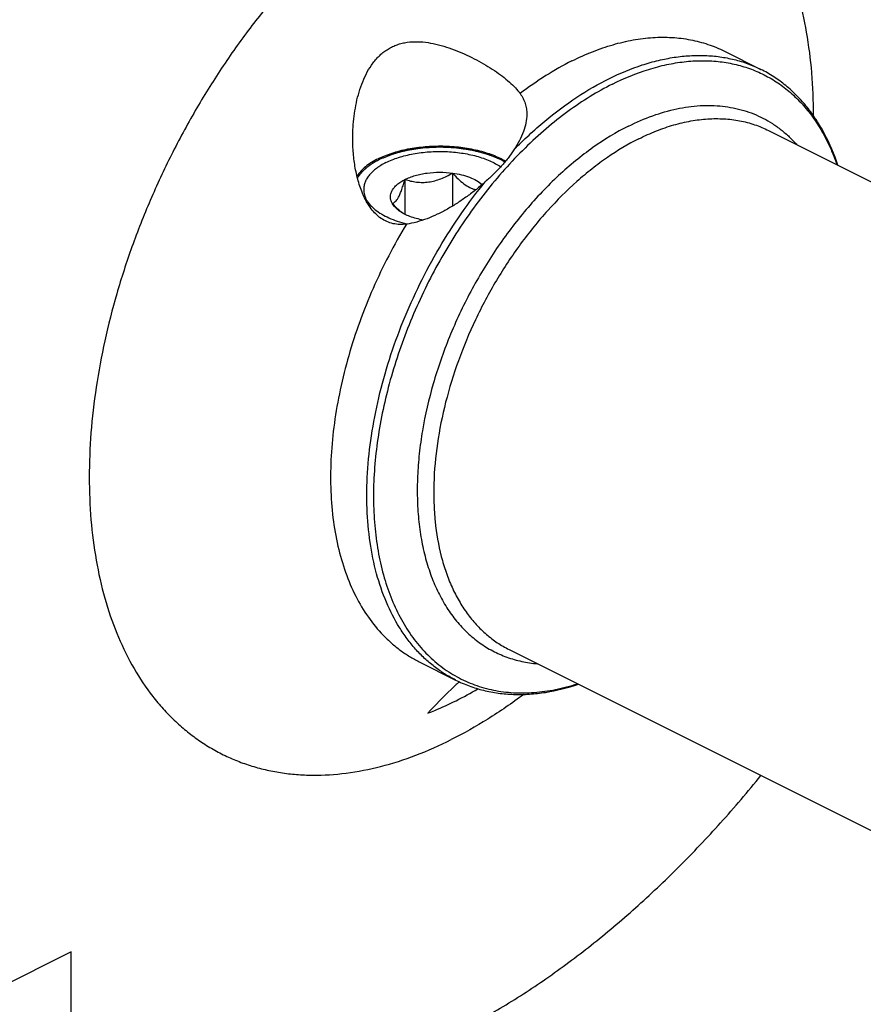
# Model space of a CAD drawing. Units: millimetres. Extents: x 0 to 594, y 0 to 420.
# Drawn here: x 130 to 180, y 52 to 109 of the extents above; entities that cross this region are included whole.
import ezdxf

# ---------------------------------------------------------------- set-up
doc = ezdxf.new("R2010")
doc.units = ezdxf.units.MM
doc.header["$LTSCALE"] = 32.67
doc.layers.add('30299092_CL', color=7, linetype='CONTINUOUS')
doc.layers.add('606967879-000_CL', color=7, linetype='CONTINUOUS')

msp = doc.modelspace()

# ---------------------------------------------------------------- linework, layer by layer
at = {"layer": '30299092_CL', "color": 7, "linetype": 'CONTINUOUS'}
for p, q in [((155.5592, 100.4652), (155.5592, 98.5324)), ((152.7708, 100.0916), (152.7708, 98.0508))]:
    msp.add_line(p, q, dxfattribs=at)
msp.add_arc((154.8461, 100.9511), 3.5969, 228.615879, 231.160104, dxfattribs=at)
for points, knots in [([(152.7708, 100.0916), (152.8632, 100.1378), (153.0596, 100.2231), (153.3731, 100.327), (153.711, 100.4097), (154.1914, 100.4906), (154.812, 100.5304), (155.3118, 100.4983), (155.5592, 100.4652)], [0, 0, 0, 0, 0.1087695, 0.2249157, 0.3473035, 0.4745579, 0.7372796, 1, 1, 1, 1]), ([(152.7708, 100.0916), (152.8801, 100.0573), (153.1031, 99.9959), (153.448, 99.9341), (153.8046, 99.9113), (154.1683, 99.9356), (154.5313, 100.0095), (154.8864, 100.128), (155.2299, 100.2819), (155.4506, 100.402), (155.5592, 100.4652)], [0, 0, 0, 0, 0.1180745, 0.2380877, 0.3604815, 0.4854283, 0.6125878, 0.7412079, 0.8705188, 1, 1, 1, 1]), ([(155.5592, 100.4652), (155.663, 100.3497), (155.8733, 100.1298), (156.2082, 99.8402), (156.5055, 99.65), (156.7467, 99.5426), (156.8665, 99.5037), (156.9258, 99.4881)], [0, 0, 0, 0, 0.2736691, 0.5353749, 0.7786096, 0.8920238, 1, 1, 1, 1]), ([(155.5592, 100.4652), (155.7359, 100.4415), (156.0756, 100.3788), (156.5513, 100.2342), (156.9633, 100.047), (157.2013, 99.8873), (157.3028, 99.8007)], [0, 0, 0, 0, 0.283196, 0.5478541, 0.7880096, 1, 1, 1, 1]), ([(152.0237, 98.6974), (151.9923, 98.756), (151.9428, 98.8775), (151.9168, 99.071), (151.9428, 99.2646), (152.0197, 99.4532), (152.1445, 99.6334), (152.3142, 99.8027), (152.5257, 99.9589), (152.6854, 100.0489), (152.7708, 100.0916)], [0, 0, 0, 0, 0.1118905, 0.2185672, 0.3252467, 0.4371356, 0.5584574, 0.6919882, 0.8390924, 1, 1, 1, 1]), ([(152.0237, 98.6974), (152.0545, 98.7034), (152.1206, 98.7271), (152.2159, 98.7976), (152.3116, 98.9109), (152.4072, 99.0705), (152.502, 99.2758), (152.5949, 99.5209), (152.6854, 99.7971), (152.7424, 99.9911), (152.7708, 100.0916)], [0, 0, 0, 0, 0.0575843, 0.1267314, 0.2149265, 0.327903, 0.4670337, 0.6290559, 0.8084479, 1, 1, 1, 1]), ([(152.4682, 98.2523), (152.3904, 98.3207), (152.2382, 98.4654), (152.0947, 98.6185), (152.0237, 98.6974)], [0, 0, 0, 0, 0.4937678, 1, 1, 1, 1]), ([(152.455, 98.2377), (152.4075, 98.2713), (152.2407, 98.4002), (152.0959, 98.5627), (152.0237, 98.6974)], [0, 0, 0, 0, 0.2759754, 1, 1, 1, 1]), ([(153.8402, 97.7119), (153.7047, 97.7361), (153.4432, 97.7939), (153.0731, 97.9119), (152.7429, 98.0565), (152.5445, 98.1744), (152.455, 98.2377)], [0, 0, 0, 0, 0.2766486, 0.5377219, 0.7796615, 1, 1, 1, 1])]:
    msp.add_open_spline(points, degree=3, knots=knots, dxfattribs=at)
at = {"layer": '606967879-000_CL', "color": 7, "linetype": 'CONTINUOUS'}
for p, q in [((171.4992, 107.6049), (173.6273, 106.5408)), ((174.082, 102.9594), (213.2911, 83.3548)), ((158.8767, 72.5489), (198.0859, 52.9443)), ((153.6106, 71.8278), (155.7388, 70.7637)), ((133.21, 54.8351), (128.027, 52.2437)), ((133.21, 48.4874), (133.21, 54.8351))]:
    msp.add_line(p, q, dxfattribs=at)
for centre, radius, start, end in [((154.5443, 104.4168), 7.1202, 256.347141, 256.792866), ((145.5403, 89.9939), 22.8549, 296.579967, 300.244492)]:
    msp.add_arc(centre, radius, start, end, dxfattribs=at)
for points, knots in [([(169.2195, 142.2857), (168.6331, 142.5789), (167.4244, 143.1058), (165.5293, 143.706), (163.5572, 144.1148), (161.517, 144.3306), (159.4173, 144.353), (157.2667, 144.182), (155.0743, 143.8187), (152.849, 143.2649), (150.5999, 142.523), (148.336, 141.5962), (146.0666, 140.4884), (143.8009, 139.2043), (141.5482, 137.7491), (139.3175, 136.1289), (137.118, 134.3503), (134.9587, 132.4206), (132.8484, 130.3478), (130.0903, 127.3816), (126.8236, 123.3678), (123.2613, 118.1692), (120.0833, 112.6348), (117.3416, 106.855), (115.0808, 100.9236), (113.3377, 94.9376), (112.5256, 90.9051), (112.2178, 88.9041)], [0, 0, 0, 0, 0.0223991, 0.0449507, 0.0678018, 0.091089, 0.1149343, 0.1394426, 0.1647003, 0.1907743, 0.2177127, 0.2455457, 0.2742865, 0.3039329, 0.3344687, 0.365865, 0.3980815, 0.4310681, 0.4647658, 0.4991077, 0.5694095, 0.6413414, 0.7141931, 0.7872214, 0.8596769, 0.9308303, 1, 1, 1, 1]), ([(173.8123, 139.9893), (173.2259, 140.2825), (172.0172, 140.8094), (170.1221, 141.4096), (168.15, 141.8184), (166.1098, 142.0342), (164.0101, 142.0566), (161.8595, 141.8856), (159.6671, 141.5223), (157.4418, 140.9685), (155.1926, 140.2266), (152.9288, 139.2998), (150.6594, 138.192), (148.3937, 136.9079), (146.141, 135.4527), (143.9103, 133.8325), (141.7108, 132.0539), (139.5515, 130.1242), (137.4412, 128.0514), (134.6831, 125.0852), (131.4164, 121.0714), (127.8541, 115.8728), (124.6761, 110.3384), (121.9344, 104.5586), (119.6736, 98.6272), (117.9305, 92.6413), (117.1184, 88.6087), (116.8106, 86.6077)], [0, 0, 0, 0, 0.0223991, 0.0449507, 0.0678018, 0.091089, 0.1149343, 0.1394426, 0.1647003, 0.1907743, 0.2177127, 0.2455457, 0.2742865, 0.3039329, 0.3344687, 0.365865, 0.3980815, 0.4310681, 0.4647658, 0.4991077, 0.5694095, 0.6413414, 0.7141931, 0.7872214, 0.8596769, 0.9308303, 1, 1, 1, 1]), ([(160.3508, 141.625), (159.7776, 141.6196), (158.617, 141.5632), (156.8649, 141.348), (155.0864, 141.0017), (152.654, 140.3581), (149.5736, 139.2196), (145.9121, 137.3772), (142.2757, 135.0621), (138.7066, 132.302), (135.2458, 129.1292), (131.9332, 125.5808), (128.8075, 121.6984), (125.9051, 117.5273), (123.26, 113.1164), (120.9031, 108.5174), (118.8621, 103.7843), (117.1609, 98.9723), (115.8195, 94.1382), (115.166, 90.8909), (114.9059, 89.2776)], [0, 0, 0, 0, 0.0232042, 0.046988, 0.0714039, 0.0964934, 0.1487815, 0.2040018, 0.2621306, 0.3230199, 0.386419, 0.4519941, 0.5193454, 0.5880232, 0.6575424, 0.7273963, 0.7970695, 0.8660513, 0.9338488, 1, 1, 1, 1]), ([(177.8445, 137.9732), (177.2581, 138.2664), (176.0494, 138.7933), (174.1543, 139.3935), (172.1822, 139.8023), (170.142, 140.0181), (168.0423, 140.0405), (165.8917, 139.8695), (163.6993, 139.5062), (161.474, 138.9524), (159.2249, 138.2105), (156.961, 137.2837), (154.6916, 136.1759), (152.4259, 134.8918), (150.1732, 133.4366), (147.9425, 131.8164), (145.743, 130.0378), (143.5837, 128.1081), (141.4734, 126.0353), (138.7153, 123.0691), (135.4486, 119.0553), (131.8863, 113.8567), (128.7083, 108.3223), (125.9666, 102.5425), (123.7058, 96.6111), (121.9627, 90.6251), (121.1507, 86.5926), (120.8428, 84.5916)], [0, 0, 0, 0, 0.0223991, 0.0449507, 0.0678018, 0.091089, 0.1149343, 0.1394426, 0.1647003, 0.1907743, 0.2177127, 0.2455457, 0.2742865, 0.3039329, 0.3344687, 0.365865, 0.3980815, 0.4310681, 0.4647658, 0.4991077, 0.5694095, 0.6413414, 0.7141931, 0.7872214, 0.8596769, 0.9308303, 1, 1, 1, 1]), ([(151.2058, 107.2705), (151.2754, 107.3417), (151.4207, 107.4775), (151.6572, 107.6585), (151.9105, 107.8136), (152.1788, 107.9407), (152.4598, 108.0391), (152.8491, 108.1324), (153.3559, 108.1794), (153.9727, 108.1416), (154.5911, 108.0289), (155.2045, 107.857), (155.8079, 107.6388), (156.3962, 107.3843), (156.9639, 107.1017), (157.5045, 106.798), (158.0103, 106.4793), (158.4732, 106.1505), (158.8847, 105.8157), (159.237, 105.4773), (159.4371, 105.2384), (159.5232, 105.1183)], [0, 0, 0, 0, 0.0316028, 0.0630485, 0.0943981, 0.1257344, 0.1571517, 0.1887416, 0.2526603, 0.3178902, 0.3843931, 0.4518874, 0.5199348, 0.5879746, 0.6553308, 0.7212184, 0.7847685, 0.8450913, 0.9013833, 0.9530745, 1, 1, 1, 1]), ([(149.7121, 102.5046), (149.7121, 102.7203), (149.7252, 103.1517), (149.7847, 103.7958), (149.8859, 104.4335), (150.032, 105.0602), (150.2279, 105.6698), (150.4805, 106.2532), (150.798, 106.797), (151.0613, 107.1226), (151.2058, 107.2705)], [0, 0, 0, 0, 0.1267289, 0.2533693, 0.3797679, 0.5057421, 0.631062, 0.7554321, 0.8785063, 1, 1, 1, 1]), ([(178.1429, 100.9293), (177.9333, 101.5575), (177.5529, 102.4659), (176.9001, 103.5764), (176.3573, 104.3276), (175.7564, 105.0048), (175.0999, 105.6043), (174.3914, 106.1222), (173.8862, 106.4114), (173.6273, 106.5408)], [0, 0, 0, 0, 0.2688508, 0.3973308, 0.5223415, 0.6444373, 0.7642606, 0.8825263, 1, 1, 1, 1]), ([(159.5232, 105.1183), (159.5866, 105.0298), (159.6996, 104.8448), (159.823, 104.5449), (159.8965, 104.2286), (159.9121, 104.0118), (159.9121, 103.9025)], [0, 0, 0, 0, 0.2518861, 0.4993486, 0.7471289, 1, 1, 1, 1]), ([(159.9121, 103.9025), (159.9121, 103.7366), (159.8745, 103.3917), (159.7219, 102.8749), (159.4807, 102.3487), (159.2738, 102.0067), (159.1592, 101.835)], [0, 0, 0, 0, 0.2232776, 0.4632301, 0.7222191, 1, 1, 1, 1]), ([(152.8587, 97.4768), (152.729, 97.4599), (152.4681, 97.4444), (152.0789, 97.4889), (151.7051, 97.6091), (151.3597, 97.8043), (151.0514, 98.0643), (150.783, 98.3753), (150.5529, 98.7243), (150.3577, 99.1007), (150.1938, 99.4968), (150.0121, 100.0453), (149.8484, 100.7552), (149.7363, 101.6253), (149.7121, 102.2113), (149.7121, 102.5046)], [0, 0, 0, 0, 0.0585135, 0.1164247, 0.174355, 0.2329974, 0.2928239, 0.3539522, 0.4162459, 0.4794768, 0.543423, 0.6079022, 0.7378867, 0.8687403, 1, 1, 1, 1]), ([(151.2058, 101.3071), (151.3331, 101.3708), (151.6003, 101.4906), (152.0232, 101.6443), (152.4754, 101.7757), (153.1193, 101.9209), (153.9643, 102.0364), (154.9997, 102.07), (156.0274, 101.9987), (156.8555, 101.8523), (157.478, 101.6831), (157.9096, 101.5355), (158.3086, 101.3665), (158.5581, 101.2368), (158.6759, 101.1684)], [0, 0, 0, 0, 0.0553173, 0.1136914, 0.1747892, 0.2382125, 0.3701523, 0.5055768, 0.6402273, 0.7699033, 0.8316895, 0.8908566, 0.947052, 1, 1, 1, 1]), ([(151.6593, 101.0795), (151.7755, 101.1376), (152.0201, 101.2467), (152.4079, 101.3856), (152.8231, 101.5031), (153.4145, 101.6309), (154.1892, 101.7275), (155.1346, 101.7434), (156.0656, 101.66), (156.8087, 101.5081), (157.3602, 101.3377), (157.737, 101.1914), (158.0804, 101.0258), (158.292, 100.8993), (158.3906, 100.833)], [0, 0, 0, 0, 0.0558539, 0.1149111, 0.1768007, 0.2410786, 0.3747022, 0.5114128, 0.6465217, 0.7754723, 0.836383, 0.8943174, 0.9489358, 1, 1, 1, 1]), ([(159.1592, 101.835), (159.0483, 101.6688), (158.8149, 101.3345), (158.5567, 101.0185), (158.4183, 100.8637)], [0, 0, 0, 0, 0.4904039, 1, 1, 1, 1]), ([(151.2058, 101.3071), (151.0691, 101.2388), (150.8118, 101.0953), (150.4659, 100.8495), (150.1794, 100.5845), (150.0245, 100.3891), (149.9601, 100.2896)], [0, 0, 0, 0, 0.2820837, 0.542478, 0.7812829, 1, 1, 1, 1]), ([(151.6593, 101.0795), (151.5592, 101.0294), (151.369, 100.9251), (151.1074, 100.75), (150.8811, 100.5628), (150.6922, 100.3649), (150.5426, 100.1581), (150.4341, 99.9442), (150.3681, 99.7251), (150.3533, 99.5762), (150.3533, 99.5031)], [0, 0, 0, 0, 0.156011, 0.3021478, 0.4383311, 0.5648888, 0.682643, 0.7929887, 0.8979276, 1, 1, 1, 1]), ([(158.4183, 100.8637), (158.3469, 100.7838), (158.1996, 100.6264), (157.8888, 100.3206), (157.6434, 100.1016), (157.4789, 99.9549)], [0, 0, 0, 0, 0.2458372, 0.4943624, 1, 1, 1, 1]), ([(157.4789, 99.9549), (157.3087, 99.8032), (156.9595, 99.5078), (156.414, 99.0919), (155.8489, 98.7056), (155.2684, 98.3544), (154.676, 98.0451), (154.0755, 97.786), (153.4713, 97.5878), (153.0617, 97.5033), (152.8587, 97.4768)], [0, 0, 0, 0, 0.1288006, 0.2582303, 0.3873506, 0.5153066, 0.6412999, 0.764563, 0.8843532, 1, 1, 1, 1]), ([(150.3533, 99.5031), (150.3533, 99.451), (150.3607, 99.346), (150.3938, 99.19), (150.4487, 99.0356), (150.5528, 98.8285), (150.74, 98.5772), (151.0374, 98.3029), (151.4067, 98.0528), (151.841, 97.8311), (152.3321, 97.6417), (152.6817, 97.542), (152.8637, 97.4978)], [0, 0, 0, 0, 0.045494, 0.0916451, 0.1390708, 0.1883171, 0.2938507, 0.4108966, 0.5405035, 0.6825993, 0.8362742, 1, 1, 1, 1]), ([(155.9534, 70.6608), (155.7931, 70.514), (155.1581, 69.9196), (154.5494, 69.297), (154.1107, 68.8141)], [0, 0, 0, 0, 0.2498612, 1, 1, 1, 1]), ([(155.7387, 70.7637), (155.9976, 70.6343), (156.532, 70.4036), (157.3715, 70.1475), (158.2449, 69.9821), (159.1473, 69.9076), (160.0739, 69.9241), (161.354, 70.0682), (162.309, 70.3089), (162.9373, 70.5182)], [0, 0, 0, 0, 0.1174737, 0.2357393, 0.3555627, 0.4776584, 0.6026691, 0.731149, 1, 1, 1, 1]), ([(154.1107, 68.8141), (154.2491, 68.8686), (154.8092, 69.0969), (155.3588, 69.3506), (155.7667, 69.5546)], [0, 0, 0, 0, 0.2459902, 1, 1, 1, 1]), ([(133.21, 48.4874), (133.909, 48.1423), (135.3592, 47.5361), (137.6466, 46.8978), (140.0373, 46.5316), (142.5164, 46.4392), (145.069, 46.6205), (147.6802, 47.0736), (150.335, 47.7953), (153.0182, 48.7811), (155.7144, 50.0249), (158.4084, 51.5192), (161.0847, 53.2554), (163.7281, 55.2233), (166.3232, 57.4115), (168.8553, 59.8074), (171.3097, 62.3969), (172.8709, 64.2264), (173.6357, 65.1691)], [0, 0, 0, 0, 0.0497678, 0.1000321, 0.1512439, 0.2038091, 0.2580728, 0.3143115, 0.3727304, 0.4334648, 0.4965842, 0.5620982, 0.6299628, 0.7000865, 0.7723359, 0.8465422, 0.9225055, 1, 1, 1, 1])]:
    msp.add_open_spline(points, degree=3, knots=knots, dxfattribs=at)
at = {"layer": '606967879-000_CL', "color": 9, "linetype": 'CONTINUOUS'}
for points, knots in [([(115.5373, 89.5933), (115.7741, 91.0364), (116.3562, 93.9399), (117.5252, 98.2677), (118.9902, 102.5839), (120.7368, 106.8462), (122.7479, 111.0131), (125.0041, 115.044), (127.4832, 118.8994), (130.161, 122.5418), (133.0116, 125.9356), (136.0072, 129.0479), (139.1188, 131.8482), (142.3163, 134.3093), (145.5689, 136.4072), (148.8458, 138.1211), (152.1151, 139.4339), (154.3235, 140.0476), (155.4135, 140.2779)], [0, 0, 0, 0, 0.0646804, 0.1308492, 0.1981338, 0.2661369, 0.334446, 0.4026422, 0.4703089, 0.5370407, 0.6024525, 0.6661888, 0.7279342, 0.7874236, 0.8444549, 0.8989014, 0.9507269, 1, 1, 1, 1]), ([(116.6107, 89.5997), (116.803, 90.7532), (117.2579, 93.072), (118.1344, 96.5365), (119.2069, 100.0029), (120.4684, 103.4485), (121.9106, 106.8511), (123.5243, 110.1886), (125.2991, 113.4394), (127.2233, 116.5824), (129.2846, 119.5973), (131.4695, 122.4646), (133.7641, 125.1656), (136.1533, 127.683), (138.6219, 130.0003), (141.154, 132.1027), (143.7331, 133.9763), (145.5053, 135.0852), (146.3949, 135.5959)], [0, 0, 0, 0, 0.0621809, 0.1255701, 0.1899344, 0.2550265, 0.3205887, 0.3863563, 0.4520622, 0.51744, 0.5822276, 0.6461718, 0.7090311, 0.7705807, 0.8306162, 0.8889582, 0.9454574, 1, 1, 1, 1]), ([(155.4838, 119.2326), (156.1612, 119.5713), (157.5151, 120.1708), (159.579, 120.8341), (161.6062, 121.2321), (163.2664, 121.3393), (164.5508, 121.2849), (165.4828, 121.1768), (166.3909, 121.0011), (167.2728, 120.7583), (168.1262, 120.4489), (168.9491, 120.0736), (169.7394, 119.6335), (170.4952, 119.1296), (171.2146, 118.5631), (171.8958, 117.9356), (172.5372, 117.2485), (173.3453, 116.2453), (174.2476, 114.8429), (175.1355, 112.9717), (175.8328, 110.9129), (176.3336, 108.6863), (176.6338, 106.3134), (176.6972, 104.683), (176.697, 103.8502)], [0, 0, 0, 0, 0.0690736, 0.1347882, 0.1973298, 0.2570457, 0.2860169, 0.3144884, 0.3425488, 0.3702948, 0.3978296, 0.4252605, 0.4526973, 0.4802497, 0.5080247, 0.5361249, 0.564646, 0.593676, 0.6535324, 0.7162375, 0.7821295, 0.8513863, 0.9240409, 1, 1, 1, 1]), ([(155.4838, 119.2326), (154.7733, 118.8774), (153.3547, 118.0788), (151.2976, 116.671), (149.281, 115.0392), (147.3243, 113.1991), (145.4459, 111.1681), (143.6638, 108.9658), (141.995, 106.6131), (140.4553, 104.1326), (139.0594, 101.5479), (137.8208, 98.8838), (136.7513, 96.1658), (135.8611, 93.4198), (135.1587, 90.6722), (134.6509, 87.949), (134.3425, 85.2762), (134.2367, 82.6794), (134.3344, 80.1831), (134.6352, 77.8108), (135.1364, 75.5852), (135.8341, 73.5273), (136.7222, 71.6569), (137.6247, 70.2552), (138.4329, 69.2525), (139.0743, 68.5658), (139.7555, 67.9386), (140.4748, 67.3724), (141.2305, 66.8688), (142.0208, 66.429), (142.8436, 66.054), (143.697, 65.7448), (144.5787, 65.5022), (145.4867, 65.3267), (146.4186, 65.2187), (147.7027, 65.1645), (149.3626, 65.2719), (151.3895, 65.6699), (153.453, 66.3331), (154.8066, 66.9325), (155.4838, 67.2711)], [0, 0, 0, 0, 0.0309272, 0.0632676, 0.0969379, 0.1318158, 0.1677471, 0.2045521, 0.2420308, 0.2799687, 0.3181415, 0.3563202, 0.3942756, 0.431783, 0.4686273, 0.5046078, 0.5395434, 0.5732785, 0.6056892, 0.6366898, 0.6662406, 0.694356, 0.7211119, 0.7466527, 0.7590401, 0.7712106, 0.7832015, 0.7950539, 0.8068114, 0.8185198, 0.8302258, 0.8419762, 0.8538169, 0.8657917, 0.8779421, 0.8903057, 0.9157898, 0.9424796, 0.9705232, 1, 1, 1, 1]), ([(162.5549, 107.0368), (162.9498, 107.2343), (163.7391, 107.5894), (164.9408, 108.003), (166.1262, 108.283), (167.2866, 108.427), (168.4136, 108.4334), (169.4989, 108.3016), (170.5336, 108.0322), (171.1862, 107.7613), (171.4992, 107.6049)], [0, 0, 0, 0, 0.1425489, 0.2790487, 0.4097439, 0.535094, 0.6557855, 0.7727304, 0.8870444, 1, 1, 1, 1]), ([(159.1592, 101.835), (159.7353, 102.4224), (160.9136, 103.5164), (162.7902, 104.9239), (164.7034, 106.0361), (166.3285, 106.7107), (167.6117, 107.0752), (168.5448, 107.2592), (169.4606, 107.3574), (170.3548, 107.3692), (171.2234, 107.2944), (172.0622, 107.1332), (172.867, 106.8863), (173.3793, 106.6648), (173.6273, 106.5408)], [0, 0, 0, 0, 0.1521582, 0.296774, 0.4329798, 0.5604154, 0.6209497, 0.6794559, 0.7360874, 0.7910494, 0.8445984, 0.8970385, 0.9487143, 1, 1, 1, 1]), ([(162.5549, 107.0368), (162.0325, 106.7756), (160.9901, 106.1819), (160.0093, 105.4921), (159.5232, 105.1183)], [0, 0, 0, 0, 0.4878231, 1, 1, 1, 1]), ([(164.928, 105.6771), (165.6141, 106.0201), (166.6636, 106.4541), (168.0936, 106.833), (169.1281, 107.0049), (170.1389, 107.0687), (171.1199, 107.0237), (172.0654, 106.8698), (172.9695, 106.6079), (173.8264, 106.2392), (174.631, 105.7662), (175.378, 105.1917), (176.0629, 104.5196), (176.6819, 103.7541), (177.2314, 102.9), (177.7083, 101.9625), (177.9711, 101.2986), (178.0903, 100.9555)], [0, 0, 0, 0, 0.1421572, 0.2092562, 0.2738538, 0.3361933, 0.3966004, 0.4554802, 0.5133064, 0.570604, 0.627925, 0.68582, 0.7448107, 0.8053655, 0.8678832, 0.9326826, 1, 1, 1, 1]), ([(164.928, 105.6771), (164.4814, 105.4538), (163.5895, 104.9544), (162.2936, 104.079), (161.0209, 103.0683), (159.7825, 101.9311), (158.589, 100.6774), (157.4508, 99.3179), (156.3778, 97.8646), (155.3793, 96.33), (154.4639, 94.7275), (153.6396, 93.0711), (152.9136, 91.3751), (152.2922, 89.6544), (151.7808, 87.9238), (151.3838, 86.1984), (151.1048, 84.4932), (150.9461, 82.8229), (150.9093, 81.202), (150.9946, 79.6446), (151.2016, 78.1639), (151.5287, 76.7728), (151.9733, 75.4833), (152.5321, 74.3066), (153.2008, 73.2533), (153.9741, 72.333), (154.8456, 71.5548), (155.8074, 70.9265), (156.8505, 70.4543), (157.9646, 70.1429), (159.1388, 69.9948), (160.3623, 70.0104), (161.6239, 70.1889), (162.463, 70.4098), (162.8849, 70.5445)], [0, 0, 0, 0, 0.0307945, 0.0629349, 0.0963482, 0.1309276, 0.1665374, 0.2030193, 0.2401963, 0.2778775, 0.3158622, 0.3539441, 0.3919151, 0.4295689, 0.4667056, 0.5031349, 0.5386811, 0.573187, 0.6065188, 0.6385718, 0.6692753, 0.6985997, 0.7265627, 0.7532357, 0.7787494, 0.8032962, 0.8271272, 0.8505428, 0.873874, 0.897458, 0.9216133, 0.9466173, 0.9726924, 1, 1, 1, 1]), ([(165.867, 103.2157), (166.3298, 103.4471), (167.2548, 103.848), (168.6668, 104.2574), (169.8308, 104.4207), (170.7306, 104.437), (171.381, 104.3944), (172.0132, 104.297), (172.6249, 104.1451), (173.2141, 103.9393), (173.7787, 103.6802), (174.3168, 103.3687), (174.8265, 103.0059), (175.306, 102.5931), (175.6017, 102.2884), (175.7438, 102.1288)], [0, 0, 0, 0, 0.1445853, 0.2809215, 0.4096725, 0.4716155, 0.53217, 0.5915765, 0.650105, 0.7080501, 0.7657229, 0.8234426, 0.8815272, 0.9402836, 1, 1, 1, 1]), ([(166.4793, 102.4765), (166.815, 102.6444), (167.4859, 102.9462), (168.5074, 103.2978), (169.515, 103.5358), (170.5013, 103.6582), (171.4593, 103.6636), (172.3817, 103.5516), (173.2613, 103.3226), (173.816, 103.0924), (174.082, 102.9594)], [0, 0, 0, 0, 0.1425489, 0.2790487, 0.4097439, 0.535094, 0.6557855, 0.7727304, 0.8870444, 1, 1, 1, 1]), ([(165.867, 103.2157), (165.1442, 102.8544), (164.085, 102.2068), (162.7523, 101.189), (161.7559, 100.3184), (160.7889, 99.3614), (159.5361, 97.9665), (158.0885, 96.0492), (156.5843, 93.548), (155.3385, 90.8937), (154.3857, 88.1607), (153.8519, 85.8543), (153.5983, 84.036), (153.497, 82.7157), (153.4831, 81.433), (153.5567, 80.1969), (153.7175, 79.016), (153.9645, 77.8985), (154.296, 76.8525), (154.71, 75.8852), (155.2038, 75.0035), (155.7743, 74.2139), (156.4176, 73.5224), (157.1293, 72.9344), (157.9041, 72.4545), (158.7363, 72.0867), (159.619, 71.8336), (160.2289, 71.7438), (160.5382, 71.7177)], [0, 0, 0, 0, 0.0614964, 0.0940053, 0.1275764, 0.1621092, 0.1974853, 0.270195, 0.3445422, 0.4192304, 0.492942, 0.5644198, 0.5989809, 0.6325837, 0.6651272, 0.6965317, 0.7267428, 0.7557351, 0.7835169, 0.810134, 0.8356738, 0.8602677, 0.8840907, 0.9073583, 0.9303174, 0.953234, 0.9763766, 1, 1, 1, 1]), ([(166.4793, 102.4765), (165.8417, 102.1577), (164.905, 101.5949), (163.7188, 100.7176), (162.5183, 99.7107), (161.0813, 98.2739), (159.5049, 96.3284), (158.0904, 94.1842), (156.8704, 91.891), (155.8733, 89.5018), (155.1221, 87.0719), (154.6343, 84.6575), (154.4541, 82.6761), (154.4565, 81.1494), (154.5513, 79.7223), (154.7831, 78.3567), (155.1644, 77.0832), (155.5119, 76.2083), (155.9243, 75.4009), (156.3995, 74.6659), (156.9349, 74.0078), (157.5274, 73.4307), (158.1734, 72.9383), (158.6382, 72.6681), (158.8767, 72.5489)], [0, 0, 0, 0, 0.0598045, 0.0912826, 0.1237258, 0.1911627, 0.2613762, 0.3334381, 0.4063221, 0.47896, 0.5502961, 0.6193419, 0.6852344, 0.7167938, 0.7473326, 0.8051608, 0.8324741, 0.8587397, 0.8840191, 0.908406, 0.9320267, 0.9550389, 0.977628, 1, 1, 1, 1]), ([(155.7387, 70.7637), (155.5192, 70.8735), (155.0895, 71.1155), (154.4806, 71.5415), (153.9089, 72.0296), (153.3764, 72.5777), (152.8851, 73.1838), (152.2791, 74.0782), (151.6359, 75.3383), (151.0656, 77.0174), (150.6919, 78.8609), (150.5195, 80.8425), (150.5499, 82.9345), (150.7824, 85.1074), (151.2136, 87.3305), (151.8373, 89.5722), (152.6445, 91.8007), (153.6236, 93.9841), (154.7609, 96.0914), (156.0398, 98.0923), (156.9859, 99.351), (157.4789, 99.9549)], [0, 0, 0, 0, 0.0225659, 0.0452665, 0.0682323, 0.0915855, 0.115437, 0.1398839, 0.1908388, 0.2449609, 0.3024739, 0.3633862, 0.4275244, 0.4945677, 0.564078, 0.6355271, 0.7083212, 0.7818233, 0.8553744, 0.9283138, 1, 1, 1, 1]), ([(152.8587, 97.4768), (152.4927, 96.8716), (151.7998, 95.6357), (150.8846, 93.7216), (150.1003, 91.7625), (149.4556, 89.7804), (148.9579, 87.7975), (148.6127, 85.8359), (148.424, 83.9176), (148.3939, 82.0638), (148.5229, 80.2951), (148.81, 78.6311), (149.2524, 77.0903), (149.846, 75.6897), (150.5851, 74.4456), (151.3233, 73.5432), (151.9759, 72.9199), (152.4913, 72.5038), (153.0353, 72.1367), (153.4164, 71.9249), (153.6106, 71.8278)], [0, 0, 0, 0, 0.0749962, 0.1501135, 0.2248224, 0.2986034, 0.3709596, 0.441431, 0.5096081, 0.5751478, 0.6377908, 0.6973803, 0.7538829, 0.8074107, 0.8582408, 0.9068271, 0.9304886, 0.953837, 0.9769724, 1, 1, 1, 1]), ([(159.7336, 69.9227), (159.0499, 69.4096), (157.672, 68.4596), (156.2142, 67.6363), (155.4838, 67.2711)], [0, 0, 0, 0, 0.5114452, 1, 1, 1, 1])]:
    msp.add_open_spline(points, degree=3, knots=knots, dxfattribs=at)
at = {"layer": '606967879-000_CL', "color": 3, "linetype": 'CONTINUOUS'}
for points, knots in [([(151.2765, 101.2716), (151.3394, 101.2974), (151.4336, 101.3362), (151.5593, 101.3878), (151.6536, 101.4265), (151.7478, 101.4652), (151.8264, 101.4975), (151.8892, 101.5233), (151.9285, 101.5394), (151.9599, 101.5523), (151.9834, 101.562), (152.0031, 101.57), (152.0168, 101.5757), (152.0248, 101.5789), (152.0303, 101.5815), (152.0374, 101.5831), (152.0462, 101.5856), (152.062, 101.5897), (152.0843, 101.5958), (152.1112, 101.6029), (152.147, 101.6126), (152.1918, 101.6246), (152.2635, 101.6438), (152.3531, 101.6678), (152.4606, 101.6966), (152.5681, 101.7254), (152.6577, 101.7495), (152.7293, 101.7687), (152.7741, 101.7807), (152.81, 101.7903), (152.8368, 101.7975), (152.8593, 101.8035), (152.8749, 101.8077), (152.8839, 101.81), (152.8904, 101.8121), (152.8979, 101.813), (152.9076, 101.8145), (152.9246, 101.8171), (152.9489, 101.8208), (152.9781, 101.8253), (153.017, 101.8312), (153.0656, 101.8386), (153.1433, 101.8505), (153.2405, 101.8654), (153.3572, 101.8832), (153.4738, 101.9011), (153.571, 101.9159), (153.6488, 101.9278), (153.6974, 101.9352), (153.7363, 101.9412), (153.7654, 101.9456), (153.7898, 101.9493), (153.8067, 101.952), (153.8165, 101.9534), (153.8237, 101.9548), (153.8315, 101.9549), (153.8418, 101.9555), (153.8598, 101.9563), (153.8855, 101.9576), (153.9164, 101.9592), (153.9576, 101.9612), (154.0091, 101.9638), (154.0914, 101.9679), (154.1944, 101.973), (154.3179, 101.9792), (154.4415, 101.9854), (154.5444, 101.9905), (154.6268, 101.9946), (154.6782, 101.9972), (154.7194, 101.9992), (154.7503, 102.0008), (154.776, 102.0021), (154.7941, 102.003), (154.8043, 102.0034), (154.8121, 102.0041), (154.8196, 102.0034), (154.8298, 102.003), (154.8475, 102.0021), (154.8728, 102.0009), (154.9031, 101.9994), (154.9436, 101.9974), (154.9942, 101.9949), (155.0751, 101.991), (155.1763, 101.986), (155.2977, 101.9801), (155.419, 101.9741), (155.5202, 101.9692), (155.6011, 101.9652), (155.6517, 101.9627), (155.6922, 101.9607), (155.7225, 101.9592), (155.7478, 101.958), (155.7655, 101.9572), (155.7756, 101.9566), (155.7833, 101.9565), (155.7905, 101.9551), (155.8003, 101.9537), (155.8173, 101.9511), (155.8416, 101.9475), (155.8708, 101.943), (155.9097, 101.9372), (155.9584, 101.9298), (156.0362, 101.9181), (156.1336, 101.9034), (156.2503, 101.8857), (156.3671, 101.8681), (156.4644, 101.8534), (156.5423, 101.8417), (156.5909, 101.8343), (156.6298, 101.8285), (156.659, 101.8241), (156.6833, 101.8204), (156.7004, 101.8178), (156.7101, 101.8163), (156.7176, 101.8154), (156.7241, 101.8134), (156.7331, 101.8111), (156.7488, 101.8069), (156.7713, 101.8009), (156.7982, 101.7938), (156.8341, 101.7842), (156.879, 101.7723), (156.9508, 101.7532), (157.0405, 101.7293), (157.1482, 101.7007), (157.2559, 101.6721), (157.3457, 101.6482), (157.4175, 101.6291), (157.4623, 101.6172), (157.4982, 101.6076), (157.5252, 101.6005), (157.5476, 101.5945), (157.5633, 101.5904), (157.5722, 101.5879), (157.5792, 101.5864), (157.585, 101.5837), (157.5931, 101.5805), (157.607, 101.5747), (157.6271, 101.5665), (157.6511, 101.5567), (157.6831, 101.5436), (157.7231, 101.5272), (157.7872, 101.501), (157.8672, 101.4682), (157.9633, 101.4289), (158.0594, 101.3896), (158.1875, 101.3372), (158.2836, 101.2979), (158.3476, 101.2716)], [0, 0, 0, 0, 0.03125, 0.046875, 0.0625, 0.078125, 0.09375, 0.1015625, 0.109375, 0.1132812, 0.1171875, 0.1210938, 0.1230469, 0.1240234, 0.125, 0.1259766, 0.1269531, 0.1289062, 0.1328125, 0.1367188, 0.140625, 0.1484375, 0.15625, 0.171875, 0.1875, 0.203125, 0.21875, 0.2265625, 0.234375, 0.2382812, 0.2421875, 0.2460938, 0.2480469, 0.2490234, 0.25, 0.2509766, 0.2519531, 0.2539062, 0.2578125, 0.2617188, 0.265625, 0.2734375, 0.28125, 0.296875, 0.3125, 0.328125, 0.34375, 0.3515625, 0.359375, 0.3632812, 0.3671875, 0.3710938, 0.3730469, 0.3740234, 0.375, 0.3759766, 0.3769531, 0.3789062, 0.3828125, 0.3867188, 0.390625, 0.3984375, 0.40625, 0.421875, 0.4375, 0.453125, 0.46875, 0.4765625, 0.484375, 0.4882812, 0.4921875, 0.4960938, 0.4980469, 0.4990234, 0.5, 0.5009766, 0.5019531, 0.5039062, 0.5078125, 0.5117188, 0.515625, 0.5234375, 0.53125, 0.546875, 0.5625, 0.578125, 0.59375, 0.6015625, 0.609375, 0.6132812, 0.6171875, 0.6210938, 0.6230469, 0.6240234, 0.625, 0.6259766, 0.6269531, 0.6289062, 0.6328125, 0.6367188, 0.640625, 0.6484375, 0.65625, 0.671875, 0.6875, 0.703125, 0.71875, 0.7265625, 0.734375, 0.7382812, 0.7421875, 0.7460938, 0.7480469, 0.7490234, 0.75, 0.7509766, 0.7519531, 0.7539062, 0.7578125, 0.7617188, 0.765625, 0.7734375, 0.78125, 0.796875, 0.8125, 0.828125, 0.84375, 0.8515625, 0.859375, 0.8632812, 0.8671875, 0.8710938, 0.8730469, 0.8740234, 0.875, 0.8759766, 0.8769531, 0.8789062, 0.8828125, 0.8867188, 0.890625, 0.8984375, 0.90625, 0.921875, 0.9375, 0.953125, 0.96875, 1, 1, 1, 1]), ([(149.9904, 100.1657), (150.0064, 100.1906), (150.0303, 100.228), (150.0622, 100.2778), (150.0822, 100.309), (150.0981, 100.3339), (150.1082, 100.3495), (150.115, 100.3604), (150.1192, 100.3666), (150.1247, 100.3729), (150.1312, 100.3808), (150.1417, 100.3934), (150.1548, 100.4091), (150.1758, 100.4343), (150.2021, 100.4657), (150.2283, 100.4971), (150.2493, 100.5223), (150.2625, 100.538), (150.2729, 100.5506), (150.2796, 100.5585), (150.2846, 100.5648), (150.2907, 100.5709), (150.3019, 100.5814), (150.3177, 100.5965), (150.343, 100.6207), (150.3746, 100.6509), (150.4063, 100.681), (150.4316, 100.7052), (150.4505, 100.7233), (150.4664, 100.7384), (150.4774, 100.749), (150.4838, 100.755), (150.4883, 100.7596), (150.4938, 100.7636), (150.5008, 100.7692), (150.5131, 100.7788), (150.5307, 100.7926), (150.5519, 100.8092), (150.58, 100.8312), (150.6152, 100.8588), (150.6504, 100.8864), (150.6786, 100.9084), (150.6963, 100.9222), (150.7084, 100.9319), (150.7157, 100.9374), (150.7242, 100.9428), (150.7345, 100.9495), (150.7511, 100.9604), (150.7718, 100.9739), (150.805, 100.9955), (150.8464, 101.0226), (150.8879, 101.0496), (150.921, 101.0713), (150.9417, 101.0848), (150.9583, 101.0956), (150.9687, 101.1024), (150.9768, 101.1079), (150.9859, 101.113), (151.0023, 101.1218), (151.0255, 101.1346), (151.0627, 101.1549), (151.1092, 101.1802), (151.1836, 101.2209), (151.2393, 101.2513), (151.2765, 101.2716)], [0, 0, 0, 0, 0.0625, 0.09375, 0.125, 0.140625, 0.15625, 0.1640625, 0.1679688, 0.171875, 0.1796875, 0.1875, 0.203125, 0.21875, 0.25, 0.28125, 0.296875, 0.3125, 0.3203125, 0.328125, 0.3320312, 0.3359375, 0.34375, 0.359375, 0.375, 0.40625, 0.4375, 0.453125, 0.46875, 0.484375, 0.4921875, 0.4960938, 0.5, 0.5039062, 0.5078125, 0.515625, 0.53125, 0.546875, 0.5625, 0.59375, 0.625, 0.640625, 0.65625, 0.6640625, 0.6679688, 0.671875, 0.6796875, 0.6875, 0.703125, 0.71875, 0.75, 0.78125, 0.796875, 0.8125, 0.8203125, 0.828125, 0.8320312, 0.8359375, 0.84375, 0.859375, 0.875, 0.90625, 0.9375, 1, 1, 1, 1]), ([(158.3476, 101.2716), (158.3966, 101.2468), (158.4575, 101.2155), (158.5278, 101.1767), (158.5568, 101.1603), (158.5797, 101.1474), (158.6036, 101.1335), (158.6218, 101.1229), (158.6338, 101.1159)], [0, 0, 0, 0, 0.5, 0.625, 0.75, 0.8125, 0.875, 1, 1, 1, 1])]:
    msp.add_open_spline(points, degree=3, knots=knots, dxfattribs=at)

doc.saveas('drawing.dxf')
